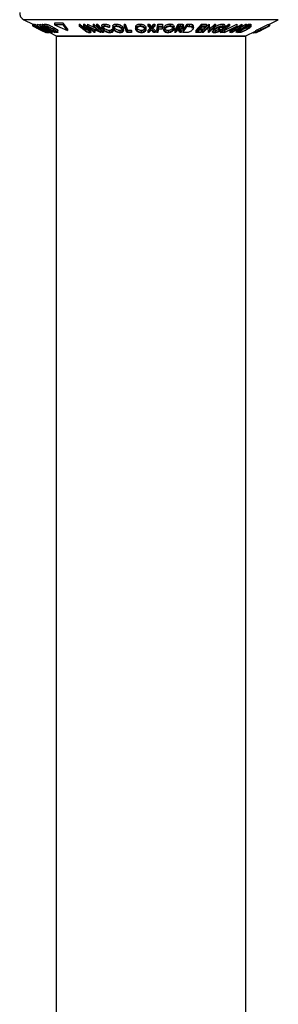
# Model space of a CAD drawing. Extents: x 5 to 292, y 5 to 205.
# Drawn here: x 131 to 136, y 162 to 180 of the extents above; entities that cross this region are included whole.
import ezdxf

# ---------------------------------------------------------------- set-up
doc = ezdxf.new("R2010")
doc.units = 0
doc.layers.get('0').update_dxf_attribs({"linetype": 'CONTINUOUS'})

msp = doc.modelspace()

# ---------------------------------------------------------------- linework, layer by layer
at = {"color": 7, "linetype": 'CONTINUOUS'}
for p, q in [((131.32819, 179.79227), (131.48561, 179.71356)), ((135.83585, 179.79227), (131.32819, 179.79227)), ((135.67779, 179.71324), (135.83585, 179.79227)), ((131.48333, 179.7147), (131.48333, 179.68145)), ((131.48333, 179.68145), (131.48343, 179.68138)), ((131.48343, 179.71465), (131.48343, 179.68138)), ((131.48343, 179.68138), (131.66408, 179.59202)), ((131.48561, 179.71457), (131.48594, 179.71481)), ((131.48561, 179.71457), (131.48561, 179.68124)), ((131.48561, 179.68124), (131.48594, 179.68148)), ((131.66408, 179.59202), (131.48561, 179.68124)), ((131.48594, 179.71481), (131.49753, 179.70902)), ((131.48594, 179.71481), (131.48594, 179.68148)), ((131.48594, 179.68148), (131.71906, 179.56497)), ((131.49753, 179.71484), (131.49753, 179.68151)), ((131.49807, 179.71552), (131.49807, 179.68218)), ((131.51953, 179.66327), (131.55562, 179.64523)), ((131.52193, 179.71477), (131.5255, 179.71467)), ((131.52193, 179.71477), (131.52193, 179.68144)), ((131.74957, 179.5651), (131.52193, 179.68144)), ((131.52193, 179.68144), (131.5255, 179.68134)), ((131.5255, 179.71467), (131.57009, 179.69188)), ((131.5255, 179.71467), (131.5255, 179.68134)), ((131.5406, 179.65275), (131.7168, 179.56466)), ((131.55206, 179.66071), (131.56722, 179.652)), ((131.71899, 179.5649), (131.55567, 179.64533)), ((131.57009, 179.71369), (131.57128, 179.71369)), ((131.57009, 179.71369), (131.57009, 179.68036)), ((131.76977, 179.56523), (131.57009, 179.68036)), ((131.57009, 179.68036), (131.57128, 179.68036)), ((131.57128, 179.71369), (131.60998, 179.69553)), ((131.57128, 179.71369), (131.57128, 179.68036)), ((131.57128, 179.68036), (131.81665, 179.56522)), ((131.60835, 179.63727), (131.60835, 179.62255)), ((131.60998, 179.71433), (131.61138, 179.71426)), ((131.60998, 179.71433), (131.60998, 179.681)), ((131.82566, 179.56492), (131.60998, 179.681)), ((131.60998, 179.681), (131.61138, 179.68093)), ((131.61138, 179.71426), (131.65373, 179.69608)), ((131.61138, 179.71426), (131.61138, 179.68093)), ((131.61138, 179.68093), (131.81882, 179.59187)), ((131.61794, 179.65573), (131.69026, 179.61378)), ((131.70689, 179.61379), (131.61794, 179.65573)), ((131.62497, 179.61921), (131.63419, 179.62021)), ((131.64708, 179.60807), (131.62497, 179.61921)), ((131.6539, 179.60869), (131.64708, 179.60807)), ((131.65373, 179.71408), (131.65999, 179.71432)), ((131.65373, 179.71408), (131.65373, 179.68074)), ((131.65373, 179.68074), (131.65999, 179.68099)), ((131.81882, 179.59187), (131.65373, 179.68074)), ((131.65999, 179.71432), (131.68626, 179.70018)), ((131.65999, 179.71432), (131.65999, 179.68099)), ((131.65999, 179.68099), (131.87568, 179.56491)), ((131.87425, 179.56483), (131.66924, 179.6524)), ((131.66924, 179.6524), (131.83226, 179.56463)), ((131.68626, 179.71436), (131.70257, 179.71394)), ((131.68626, 179.71436), (131.68626, 179.68103)), ((131.89292, 179.56492), (131.68626, 179.68103)), ((131.68626, 179.68103), (131.70257, 179.6806)), ((131.69026, 179.61378), (131.70689, 179.61379)), ((131.70257, 179.71394), (131.70257, 179.6806)), ((131.73055, 179.60265), (131.70958, 179.60264)), ((131.70958, 179.60264), (131.77519, 179.56485)), ((131.71946, 179.66937), (131.71391, 179.66949)), ((131.71391, 179.66949), (131.88093, 179.57563)), ((131.74972, 179.66588), (131.71946, 179.66937)), ((131.81146, 179.56483), (131.73055, 179.60265)), ((131.73567, 179.70969), (131.73567, 179.67636)), ((131.85846, 179.65503), (131.85846, 179.62169)), ((132.02202, 179.73358), (131.87357, 179.73358)), ((131.87357, 179.73358), (131.87357, 179.70025)), ((132.02202, 179.70025), (131.87357, 179.70025)), ((131.87357, 179.70025), (132.101, 179.59869)), ((131.88093, 179.60896), (131.88093, 179.57563)), ((131.93016, 179.5688), (131.93016, 179.60215)), ((132.101, 179.63202), (132.02202, 179.73358)), ((132.02202, 179.73358), (132.02202, 179.70025)), ((132.101, 179.59869), (132.02202, 179.70025)), ((132.101, 179.63202), (132.101, 179.59869)), ((132.30877, 179.7138), (132.3228, 179.71358)), ((132.30877, 179.7138), (132.30877, 179.68046)), ((132.39036, 179.61073), (132.30877, 179.68046)), ((132.30877, 179.68046), (132.3228, 179.68025)), ((132.3228, 179.71358), (132.4044, 179.64383)), ((132.3228, 179.71358), (132.3228, 179.68025)), ((132.3228, 179.68025), (132.4044, 179.6105)), ((132.38757, 179.71357), (132.40154, 179.71379)), ((132.38757, 179.71357), (132.38757, 179.68024)), ((132.38757, 179.68024), (132.40154, 179.68045)), ((132.46917, 179.61049), (132.38757, 179.68024)), ((132.42142, 179.58636), (132.39036, 179.61073)), ((132.40154, 179.71379), (132.48314, 179.64405)), ((132.40154, 179.71379), (132.40154, 179.68045)), ((132.40154, 179.68045), (132.48314, 179.61071)), ((132.4044, 179.64383), (132.42305, 179.62838)), ((132.4044, 179.64383), (132.4044, 179.6105)), ((132.42305, 179.62838), (132.42305, 179.59505)), ((132.45462, 179.71422), (132.45784, 179.71417)), ((132.45462, 179.71422), (132.45462, 179.68089)), ((132.57308, 179.56491), (132.45462, 179.68089)), ((132.45462, 179.68089), (132.45784, 179.68083)), ((132.45784, 179.71417), (132.58125, 179.65607)), ((132.45784, 179.71417), (132.45784, 179.68083)), ((132.45784, 179.68083), (132.6468, 179.59188)), ((132.48885, 179.59241), (132.46917, 179.61049)), ((132.48314, 179.64405), (132.48314, 179.61071)), ((132.68583, 179.56488), (132.49878, 179.65234)), ((132.49878, 179.65234), (132.58835, 179.56465)), ((132.51431, 179.57283), (132.51431, 179.60616)), ((132.55611, 179.71402), (132.57071, 179.71426)), ((132.55611, 179.71402), (132.55611, 179.68069)), ((132.55611, 179.68069), (132.57071, 179.68092)), ((132.6468, 179.59188), (132.55611, 179.68069)), ((132.56395, 179.62187), (132.58835, 179.59798)), ((132.57071, 179.71426), (132.68917, 179.59828)), ((132.57071, 179.71426), (132.57071, 179.68092)), ((132.57071, 179.68092), (132.68917, 179.56495)), ((132.58835, 179.59798), (132.58835, 179.56465)), ((132.61728, 179.71478), (132.63262, 179.71477)), ((132.61728, 179.71478), (132.61728, 179.68145)), ((132.61728, 179.68145), (132.63262, 179.68143)), ((132.63262, 179.71477), (132.70985, 179.62999)), ((132.63262, 179.71477), (132.63262, 179.68143)), ((132.68917, 179.59828), (132.68917, 179.56495)), ((132.70733, 179.68636), (132.70733, 179.65303)), ((132.73432, 179.66166), (132.73788, 179.65548)), ((132.73788, 179.65548), (132.73788, 179.62214)), ((132.73845, 179.59858), (132.73845, 179.56525)), ((132.75859, 179.71605), (132.75859, 179.68272)), ((132.84752, 179.65918), (132.84053, 179.65191)), ((132.84727, 179.60544), (132.84727, 179.57211)), ((132.84752, 179.69251), (132.84752, 179.65918)), ((132.88813, 179.62509), (132.90616, 179.61845)), ((132.88813, 179.62509), (132.88813, 179.59175)), ((132.90475, 179.67943), (132.90475, 179.64609)), ((132.90616, 179.61845), (132.90616, 179.58512)), ((132.92928, 179.65526), (132.92928, 179.62192)), ((132.96162, 179.71583), (132.96162, 179.6825)), ((133.02728, 179.60554), (133.02728, 179.57221)), ((133.08491, 179.65611), (133.08491, 179.62278)), ((133.09229, 179.5987), (133.09229, 179.63203)), ((133.10448, 179.71465), (133.12137, 179.71454)), ((133.10448, 179.71465), (133.10448, 179.68132)), ((133.10448, 179.68132), (133.12137, 179.68121)), ((133.15361, 179.56511), (133.10448, 179.68132)), ((133.12137, 179.71454), (133.12137, 179.68121)), ((133.16577, 179.60954), (133.23017, 179.60981)), ((133.16577, 179.60954), (133.16577, 179.57621)), ((133.23017, 179.60981), (133.2349, 179.59859)), ((133.23017, 179.60981), (133.23017, 179.57648)), ((133.2349, 179.59859), (133.2349, 179.56526)), ((133.30857, 179.66329), (133.30857, 179.62996)), ((133.3873, 179.71603), (133.3873, 179.68269)), ((133.40847, 179.60562), (133.40847, 179.57228)), ((133.49013, 179.65628), (133.48968, 179.64862)), ((133.49013, 179.65628), (133.49013, 179.62295)), ((133.49071, 179.61529), (133.49071, 179.64862)), ((133.5228, 179.59853), (133.57788, 179.65755)), ((133.5228, 179.5652), (133.57788, 179.62421)), ((133.5228, 179.59853), (133.5228, 179.5652)), ((133.52733, 179.71401), (133.5474, 179.71376)), ((133.52733, 179.71401), (133.52733, 179.68068)), ((133.52733, 179.68068), (133.5474, 179.68043)), ((133.57788, 179.62421), (133.52733, 179.68068)), ((133.58798, 179.61313), (133.54287, 179.5649)), ((133.5474, 179.71376), (133.5881, 179.66846)), ((133.5474, 179.71376), (133.5474, 179.68043)), ((133.5474, 179.68043), (133.5881, 179.63513)), ((133.63213, 179.56489), (133.58798, 179.61313)), ((133.5881, 179.66846), (133.62982, 179.71375)), ((133.5881, 179.63513), (133.62982, 179.68042)), ((133.5881, 179.66846), (133.5881, 179.63513)), ((133.64965, 179.68067), (133.59815, 179.62421)), ((133.59815, 179.65755), (133.6522, 179.59851)), ((133.59815, 179.62421), (133.6522, 179.56518)), ((133.62982, 179.71375), (133.64965, 179.714)), ((133.62982, 179.71375), (133.62982, 179.68042)), ((133.62982, 179.68042), (133.64965, 179.68067)), ((133.64965, 179.714), (133.64965, 179.68067)), ((133.6522, 179.59851), (133.6522, 179.56518)), ((133.68206, 179.59842), (133.69898, 179.714)), ((133.68206, 179.56509), (133.69898, 179.68066)), ((133.68206, 179.59842), (133.68206, 179.56509)), ((133.69898, 179.714), (133.78466, 179.71413)), ((133.69898, 179.714), (133.69898, 179.68066)), ((133.69898, 179.68066), (133.78466, 179.68079)), ((133.70729, 179.62162), (133.69901, 179.56497)), ((133.77601, 179.62186), (133.70729, 179.62162)), ((133.71426, 179.66917), (133.70898, 179.63304)), ((133.70898, 179.66637), (133.7777, 179.66661)), ((133.70898, 179.63304), (133.7777, 179.63328)), ((133.78298, 179.66941), (133.71426, 179.66917)), ((133.7777, 179.63328), (133.77601, 179.62186)), ((133.7777, 179.66661), (133.7777, 179.63328)), ((133.78466, 179.68079), (133.78298, 179.66941)), ((133.78466, 179.71413), (133.78466, 179.68079)), ((133.80738, 179.64245), (133.80738, 179.60911)), ((133.80838, 179.64245), (133.80939, 179.656)), ((133.80939, 179.656), (133.80939, 179.62266)), ((133.8827, 179.60564), (133.8827, 179.5723)), ((133.91736, 179.71664), (133.91736, 179.6833)), ((133.97076, 179.64179), (133.97076, 179.62285)), ((133.99036, 179.63718), (133.99036, 179.67052)), ((134.0054, 179.59831), (134.06451, 179.71468)), ((134.0054, 179.56498), (134.06451, 179.68135)), ((134.0054, 179.59831), (134.0054, 179.56498)), ((134.05906, 179.61883), (134.04953, 179.6189)), ((134.05529, 179.63022), (134.08389, 179.62991)), ((134.09137, 179.56483), (134.05906, 179.61883)), ((134.06451, 179.71468), (134.0977, 179.71441)), ((134.06451, 179.71468), (134.06451, 179.68135)), ((134.06451, 179.68135), (134.0977, 179.68108)), ((134.07214, 179.66337), (134.08389, 179.66325)), ((134.10471, 179.66964), (134.07539, 179.66978)), ((134.07955, 179.61875), (134.11199, 179.56509)), ((134.08389, 179.66325), (134.08389, 179.62991)), ((134.0977, 179.71441), (134.0977, 179.68108)), ((134.0977, 179.68108), (134.13445, 179.67947)), ((134.0987, 179.62041), (134.11199, 179.59843)), ((134.11199, 179.59843), (134.11199, 179.56509)), ((134.13445, 179.71281), (134.13445, 179.67947)), ((134.13568, 179.66007), (134.13568, 179.65029)), ((134.14561, 179.59824), (134.22346, 179.71368)), ((134.14561, 179.56491), (134.22346, 179.68034)), ((134.14561, 179.59824), (134.14561, 179.56491)), ((134.15606, 179.66112), (134.15606, 179.69445)), ((134.22346, 179.71368), (134.25706, 179.71325)), ((134.22346, 179.71368), (134.22346, 179.68034)), ((134.22346, 179.68034), (134.25706, 179.67992)), ((134.29069, 179.66527), (134.24286, 179.66875)), ((134.25706, 179.71325), (134.25706, 179.67992)), ((134.30695, 179.70903), (134.30695, 179.6757)), ((134.33062, 179.64953), (134.33062, 179.68286)), ((134.37412, 179.59838), (134.47736, 179.71443)), ((134.37412, 179.56505), (134.47736, 179.6811)), ((134.37412, 179.59838), (134.37412, 179.56505)), ((134.42958, 179.60982), (134.47237, 179.61002)), ((134.51287, 179.6222), (134.44031, 179.62188)), ((134.45041, 179.63324), (134.52298, 179.63356)), ((134.47237, 179.61002), (134.47237, 179.57669)), ((134.47736, 179.71443), (134.5661, 179.71462)), ((134.47736, 179.71443), (134.47736, 179.6811)), ((134.47736, 179.6811), (134.5661, 179.68129)), ((134.48018, 179.66671), (134.52298, 179.66689)), ((134.55591, 179.66984), (134.48268, 179.66952)), ((134.48849, 179.59827), (134.60892, 179.71478)), ((134.48849, 179.56493), (134.60892, 179.68145)), ((134.48849, 179.59827), (134.48849, 179.56493)), ((134.5947, 179.65275), (134.50366, 179.56466)), ((134.52298, 179.63356), (134.51287, 179.6222)), ((134.52298, 179.66689), (134.52298, 179.63356)), ((134.5661, 179.68129), (134.55591, 179.66984)), ((134.5661, 179.71462), (134.5661, 179.68129)), ((134.60065, 179.5649), (134.5947, 179.65275)), ((134.72438, 179.68148), (134.60395, 179.56497)), ((134.60892, 179.71478), (134.61209, 179.71471)), ((134.60892, 179.71478), (134.60892, 179.68145)), ((134.60892, 179.68145), (134.61209, 179.68138)), ((134.61209, 179.71471), (134.61771, 179.62535)), ((134.61209, 179.71471), (134.61209, 179.68138)), ((134.61209, 179.68138), (134.61771, 179.59202)), ((134.61771, 179.62535), (134.70989, 179.71457)), ((134.61771, 179.59202), (134.70989, 179.68124)), ((134.61771, 179.62535), (134.61771, 179.59202)), ((134.70206, 179.65602), (134.70206, 179.62268)), ((134.70989, 179.71457), (134.72438, 179.71481)), ((134.70989, 179.71457), (134.70989, 179.68124)), ((134.70989, 179.68124), (134.72438, 179.68148)), ((134.7201, 179.60527), (134.7201, 179.57194)), ((134.72438, 179.71481), (134.72438, 179.68148)), ((134.77306, 179.6414), (134.78649, 179.65254)), ((134.77306, 179.6414), (134.77306, 179.60807)), ((134.77306, 179.60807), (134.78649, 179.61921)), ((134.81696, 179.60869), (134.77306, 179.60807)), ((134.78649, 179.65254), (134.84583, 179.65355)), ((134.78649, 179.65254), (134.78649, 179.61921)), ((134.78649, 179.61921), (134.84583, 179.62021)), ((134.80397, 179.5651), (134.95967, 179.68144)), ((134.80397, 179.59843), (134.80397, 179.5651)), ((134.84583, 179.62971), (134.95967, 179.71477)), ((134.84583, 179.65355), (134.84583, 179.62021)), ((134.85066, 179.71552), (134.85066, 179.68218)), ((134.88683, 179.66071), (134.86597, 179.652)), ((134.87469, 179.59856), (135.099, 179.71369)), ((134.87469, 179.56523), (135.099, 179.68036)), ((134.88088, 179.60981), (134.88088, 179.57647)), ((134.88683, 179.69404), (134.88683, 179.66071)), ((134.96185, 179.60264), (134.88797, 179.56485)), ((134.95967, 179.71477), (134.97255, 179.71467)), ((134.95967, 179.71477), (134.95967, 179.68144)), ((134.95967, 179.68144), (134.97255, 179.68134)), ((135.0131, 179.60265), (134.96185, 179.60264)), ((134.97255, 179.71467), (134.97255, 179.68134)), ((134.97646, 179.56483), (135.0131, 179.60265)), ((134.97646, 179.59817), (134.97646, 179.56483)), ((135.06476, 179.65573), (134.98342, 179.61378)), ((134.98342, 179.61378), (135.02409, 179.61379)), ((135.10188, 179.68036), (134.98926, 179.56522)), ((135.00543, 179.56492), (135.18798, 179.681)), ((135.15438, 179.6524), (135.01641, 179.56463)), ((135.02409, 179.61379), (135.06476, 179.65573)), ((135.02409, 179.63476), (135.02409, 179.61379)), ((135.04188, 179.62143), (135.18798, 179.71433)), ((135.08632, 179.56483), (135.15438, 179.6524)), ((135.08632, 179.59817), (135.10314, 179.6198)), ((135.08632, 179.59817), (135.08632, 179.56483)), ((135.27127, 179.68099), (135.08872, 179.56491)), ((135.099, 179.71369), (135.10188, 179.71369)), ((135.099, 179.71369), (135.099, 179.68036)), ((135.099, 179.68036), (135.10188, 179.68036)), ((135.10188, 179.71369), (135.10188, 179.68036)), ((135.11294, 179.56492), (135.30824, 179.68103)), ((135.19027, 179.68093), (135.12109, 179.59187)), ((135.12109, 179.59187), (135.2608, 179.68074)), ((135.29816, 179.66949), (135.1403, 179.57563)), ((135.17228, 179.65776), (135.2608, 179.71408)), ((135.18798, 179.71433), (135.19027, 179.71426)), ((135.18798, 179.71433), (135.18798, 179.681)), ((135.18798, 179.681), (135.19027, 179.68093)), ((135.19027, 179.71426), (135.19027, 179.68093)), ((135.23628, 179.6327), (135.27692, 179.65457)), ((135.2608, 179.71408), (135.27127, 179.71432)), ((135.2608, 179.71408), (135.2608, 179.68074)), ((135.2608, 179.68074), (135.27127, 179.68099)), ((135.27127, 179.69239), (135.30824, 179.71436)), ((135.27127, 179.71432), (135.27127, 179.68099)), ((135.27692, 179.65457), (135.29924, 179.66947)), ((135.27692, 179.65457), (135.27692, 179.62123)), ((135.30476, 179.66937), (135.29816, 179.66949)), ((135.32798, 179.66588), (135.30476, 179.66937)), ((135.30824, 179.71436), (135.32754, 179.71394)), ((135.30824, 179.71436), (135.30824, 179.68103)), ((135.30824, 179.68103), (135.32754, 179.6806)), ((135.32754, 179.71394), (135.32754, 179.6806)), ((135.35085, 179.70969), (135.35085, 179.67636)), ((135.35124, 179.67424), (135.35124, 179.70757)), ((135.43146, 179.59523), (135.43146, 179.55424)), ((135.44568, 179.56491), (135.67775, 179.68089)), ((135.62133, 179.65234), (135.44591, 179.56465)), ((135.44726, 179.56488), (135.62133, 179.65234)), ((135.47458, 179.61969), (135.52267, 179.64406)), ((135.47458, 179.61969), (135.47458, 179.58636)), ((135.47458, 179.58636), (135.52267, 179.61073)), ((135.49636, 179.59241), (135.53249, 179.61049)), ((135.50153, 179.59188), (135.6792, 179.68069)), ((135.51082, 179.59642), (135.54453, 179.61328)), ((135.52267, 179.64406), (135.6615, 179.7138)), ((135.52267, 179.61073), (135.6615, 179.68046)), ((135.52267, 179.64406), (135.52267, 179.61073)), ((135.66322, 179.68025), (135.5244, 179.6105)), ((135.53249, 179.61049), (135.67131, 179.68024)), ((135.67309, 179.68045), (135.53426, 179.61071)), ((135.67779, 179.68083), (135.54441, 179.61352)), ((135.6615, 179.7138), (135.66322, 179.71358)), ((135.6615, 179.7138), (135.6615, 179.68046)), ((135.6615, 179.68046), (135.66322, 179.68025)), ((135.66322, 179.71358), (135.66322, 179.68025)), ((135.67131, 179.71357), (135.67309, 179.71379)), ((135.67131, 179.71357), (135.67131, 179.68024)), ((135.67131, 179.68024), (135.67309, 179.68045)), ((135.67309, 179.71379), (135.67309, 179.68045)), ((135.67775, 179.71422), (135.67779, 179.71417)), ((135.67775, 179.71422), (135.67775, 179.68089)), ((135.67775, 179.68089), (135.67779, 179.68083)), ((135.67779, 179.71417), (135.67779, 179.68083)), ((135.6792, 179.71394), (135.6792, 179.68069)), ((135.6792, 179.68069), (135.67938, 179.68092)), ((135.67938, 179.71404), (135.67938, 179.68092)), ((131.71906, 179.56497), (131.71899, 179.5649)), ((131.73116, 179.57622), (131.74487, 179.57647)), ((131.73948, 179.56167), (131.73948, 179.57006)), ((131.76686, 179.56524), (131.74957, 179.5651)), ((131.75015, 179.56429), (131.7599, 179.56491)), ((131.76746, 179.56509), (131.77307, 179.56483)), ((131.77519, 179.56485), (131.76977, 179.56523)), ((131.77519, 179.56877), (131.90202, 179.50536)), ((131.81665, 179.56522), (131.81146, 179.56483)), ((131.83226, 179.56463), (131.82566, 179.56492)), ((131.83226, 179.58277), (131.83226, 179.56463)), ((131.87568, 179.56491), (131.87425, 179.56483)), ((131.88093, 179.57563), (131.89001, 179.57542)), ((131.91795, 179.56433), (131.89292, 179.56492)), ((131.90202, 179.50536), (131.90202, 147.26536)), ((135.25834, 179.50351), (131.90571, 179.50351)), ((131.90869, 179.50281), (135.25536, 179.50281)), ((132.48152, 179.5863), (132.48152, 179.5726)), ((132.58835, 179.56465), (132.57308, 179.56491)), ((132.68917, 179.56495), (132.68583, 179.56488)), ((132.73845, 179.56525), (132.72311, 179.56526)), ((132.88813, 179.59175), (132.90616, 179.58512)), ((133.2349, 179.56526), (133.15361, 179.56511)), ((133.16577, 179.57621), (133.23017, 179.57648)), ((133.23017, 179.57648), (133.2349, 179.56526)), ((133.54287, 179.5649), (133.5228, 179.5652)), ((133.6522, 179.56518), (133.63213, 179.56489)), ((133.69901, 179.56497), (133.68206, 179.56509)), ((134.02206, 179.56479), (134.0054, 179.56498)), ((134.11199, 179.56509), (134.09137, 179.56483)), ((134.19706, 179.56429), (134.14561, 179.56491)), ((134.46219, 179.56525), (134.37412, 179.56505)), ((134.3998, 179.57635), (134.47237, 179.57669)), ((134.47237, 179.57669), (134.46219, 179.56525)), ((134.50366, 179.56466), (134.48849, 179.56493)), ((134.60395, 179.56497), (134.60065, 179.5649)), ((134.86586, 179.56524), (134.80397, 179.5651)), ((134.83187, 179.57622), (134.88088, 179.57647)), ((134.88088, 179.57647), (134.86586, 179.56524)), ((134.87469, 179.57185), (134.87469, 179.56523)), ((134.88797, 179.56485), (134.87469, 179.56523)), ((134.98926, 179.56522), (134.97646, 179.56483)), ((135.00543, 179.58175), (135.00543, 179.56492)), ((135.01641, 179.56463), (135.00543, 179.56492)), ((135.08872, 179.56491), (135.08632, 179.56483)), ((135.11294, 179.5803), (135.11294, 179.56492)), ((135.14259, 179.56433), (135.11294, 179.56492)), ((135.1403, 179.57563), (135.15108, 179.57542)), ((135.26202, 179.50536), (135.43146, 179.59008)), ((135.26202, 146.83202), (135.26202, 179.50536)), ((135.39169, 179.57019), (135.39169, 179.56233)), ((135.39229, 179.56233), (135.39331, 179.56096)), ((135.39331, 179.571), (135.39331, 179.56096)), ((135.42605, 179.58737), (135.42605, 179.55388)), ((135.42655, 179.58762), (135.42655, 179.56115)), ((135.44591, 179.56465), (135.44568, 179.56491))]:
    msp.add_line(p, q, dxfattribs=at)
at = {"color": 7, "linetype": 'CONTINUOUS', "flags": 128}
for points in [[(131.5255, 179.68134), (131.64067, 179.62247), (131.73116, 179.57622)], [(132.72311, 179.56526), (132.66385, 179.63033), (132.61728, 179.68145)], [(132.63262, 179.68143), (132.69189, 179.61637), (132.73845, 179.56525)], [(133.12137, 179.71454), (133.14624, 179.65574), (133.16577, 179.60954)], [(133.12137, 179.68121), (133.14624, 179.62241), (133.16577, 179.57621)], [(134.04953, 179.6189), (134.03415, 179.5886), (134.02206, 179.56479)], [(134.07539, 179.66978), (134.06414, 179.64762), (134.05529, 179.63022)], [(134.44031, 179.62188), (134.41762, 179.59638), (134.3998, 179.57635)], [(134.48268, 179.66952), (134.46461, 179.64921), (134.45041, 179.63324)], [(134.97255, 179.68134), (134.89377, 179.62247), (134.83187, 179.57622)]]:
    msp.add_lwpolyline(points, dxfattribs=at)
at = {"color": 7, "linetype": 'CONTINUOUS'}
msp.add_arc((131.38782, 179.91153), 0.13333, 176.054814, 243.434949, dxfattribs=at)
for points, knots in [([(131.6066, 179.62268), (131.59321, 179.62946), (131.56653, 179.64296), (131.53607, 179.65887), (131.51586, 179.66984), (131.50401, 179.67666), (131.49719, 179.68123), (131.49778, 179.68186), (131.49807, 179.68218)], [0, 0, 0, 0, 0.25013373, 0.49823995, 0.62366788, 0.74916426, 0.87433886, 1, 1, 1, 1]), ([(131.49807, 179.71552), (131.49981, 179.71516), (131.50329, 179.71444), (131.51231, 179.71116), (131.52015, 179.70776), (131.52193, 179.70699)], [0, 0, 0, 0, 0.43607625, 0.87173605, 1, 1, 1, 1]), ([(131.49807, 179.68218), (131.49973, 179.68187), (131.50305, 179.68124), (131.52038, 179.67462), (131.53939, 179.66627), (131.55206, 179.66071)], [0, 0, 0, 0, 0.25029995, 0.50036086, 1, 1, 1, 1]), ([(131.52082, 179.67076), (131.52073, 179.67043), (131.52054, 179.66977), (131.52657, 179.66582), (131.53575, 179.66046), (131.55165, 179.65173), (131.57615, 179.63888), (131.59759, 179.62801), (131.60835, 179.62255)], [0, 0, 0, 0, 0.12419989, 0.2486437, 0.37496216, 0.50118721, 0.74947599, 1, 1, 1, 1]), ([(131.56722, 179.652), (131.55671, 179.65664), (131.54089, 179.66363), (131.52594, 179.66947), (131.52252, 179.67033), (131.52082, 179.67076)], [0, 0, 0, 0, 0.49861261, 0.74983627, 1, 1, 1, 1]), ([(131.68634, 179.58343), (131.67335, 179.5897), (131.64737, 179.60224), (131.6202, 179.61587), (131.6066, 179.62268)], [0, 0, 0, 0, 0.4996777, 1, 1, 1, 1]), ([(131.60835, 179.62255), (131.61966, 179.6169), (131.64218, 179.60564), (131.67008, 179.59211), (131.69007, 179.58276), (131.70282, 179.57709), (131.71292, 179.57295), (131.71581, 179.57228), (131.71725, 179.57194)], [0, 0, 0, 0, 0.25049762, 0.49891444, 0.62471675, 0.75057905, 0.87517988, 1, 1, 1, 1]), ([(131.63419, 179.62021), (131.64706, 179.61368), (131.67268, 179.60067), (131.70252, 179.58471), (131.72237, 179.57345), (131.73401, 179.56637), (131.73989, 179.56194), (131.7393, 179.56128), (131.73901, 179.56095)], [0, 0, 0, 0, 0.25077616, 0.49919707, 0.62451744, 0.74955124, 0.87433251, 1, 1, 1, 1]), ([(131.71725, 179.57194), (131.71754, 179.57211), (131.71813, 179.57244), (131.71473, 179.57509), (131.7083, 179.57916), (131.69684, 179.58587), (131.67871, 179.59585), (131.66218, 179.6044), (131.6539, 179.60869)], [0, 0, 0, 0, 0.12532854, 0.25017077, 0.37522491, 0.50049861, 0.74969013, 1, 1, 1, 1]), ([(131.70257, 179.71394), (131.707, 179.71387), (131.71582, 179.71373), (131.72908, 179.71103), (131.73567, 179.70969)], [0, 0, 0, 0, 0.50224754, 1, 1, 1, 1]), ([(131.70257, 179.6806), (131.707, 179.68054), (131.71582, 179.6804), (131.72908, 179.6777), (131.73567, 179.67636)], [0, 0, 0, 0, 0.502247538, 1, 1, 1, 1]), ([(131.73567, 179.70969), (131.74055, 179.70825), (131.75028, 179.70538), (131.7716, 179.69758), (131.80985, 179.68132), (131.83903, 179.66554), (131.85846, 179.65503)], [0, 0, 0, 0, 0.12634777, 0.25184081, 0.50158696, 1, 1, 1, 1]), ([(131.73567, 179.67636), (131.7405, 179.67493), (131.75015, 179.67209), (131.77141, 179.66433), (131.80972, 179.64806), (131.83897, 179.63224), (131.85846, 179.62169)], [0, 0, 0, 0, 0.12511836, 0.24989726, 0.50027618, 1, 1, 1, 1]), ([(131.85078, 179.62123), (131.83469, 179.62995), (131.81054, 179.64303), (131.77882, 179.65639), (131.76136, 179.66263), (131.75359, 179.6648), (131.74972, 179.66588)], [0, 0, 0, 0, 0.49893538, 0.74891908, 0.87469623, 1, 1, 1, 1]), ([(131.90735, 179.57831), (131.9072, 179.57942), (131.90688, 179.58164), (131.90168, 179.58783), (131.88595, 179.60074), (131.86484, 179.61304), (131.85078, 179.62123)], [0, 0, 0, 0, 0.126004268, 0.251731647, 0.501557251, 1, 1, 1, 1]), ([(131.85846, 179.65503), (131.86987, 179.64842), (131.89262, 179.63524), (131.91532, 179.61913), (131.92814, 179.60772), (131.92942, 179.60387), (131.92999, 179.60215)], [0, 0, 0, 0, 0.33718883, 0.67215819, 0.8530774, 1, 1, 1, 1]), ([(131.85846, 179.62169), (131.8698, 179.61512), (131.89241, 179.60202), (131.91507, 179.58604), (131.92758, 179.57474), (131.93151, 179.56799), (131.92727, 179.56475), (131.92107, 179.56447), (131.91795, 179.56433)], [0, 0, 0, 0, 0.2500469, 0.49855923, 0.62454406, 0.74889714, 0.87352154, 1, 1, 1, 1]), ([(132.4044, 179.6105), (132.40465, 179.61028), (132.40767, 179.6077), (132.41369, 179.60255), (132.41984, 179.59762), (132.42305, 179.59505)], [0, 0, 0, 0, 0.04275608, 0.50009851, 1, 1, 1, 1]), ([(132.42305, 179.62838), (132.42664, 179.62578), (132.43382, 179.62059), (132.44826, 179.61318), (132.4625, 179.60872), (132.47391, 179.60629), (132.47898, 179.60605), (132.48152, 179.60594)], [0, 0, 0, 0, 0.24976823, 0.49840763, 0.7479428, 0.87371761, 1, 1, 1, 1]), ([(132.42305, 179.59505), (132.42664, 179.59245), (132.43382, 179.58726), (132.44826, 179.57984), (132.4625, 179.57539), (132.47391, 179.57295), (132.47898, 179.57272), (132.48152, 179.5726)], [0, 0, 0, 0, 0.24976823, 0.49840763, 0.7479428, 0.87371761, 1, 1, 1, 1]), ([(132.48152, 179.5726), (132.48352, 179.57271), (132.48752, 179.57292), (132.49286, 179.575), (132.4957, 179.5792), (132.49414, 179.58555), (132.49062, 179.59012), (132.48885, 179.59241)], [0, 0, 0, 0, 0.12536756, 0.25076858, 0.50027404, 0.74953166, 1, 1, 1, 1]), ([(132.48314, 179.64405), (132.49469, 179.63391), (132.50915, 179.62123), (132.51472, 179.60881), (132.51414, 179.60648), (132.51406, 179.60616)], [0, 0, 0, 0, 0.7750018, 0.96967308, 1, 1, 1, 1]), ([(132.48314, 179.61071), (132.49513, 179.60045), (132.51015, 179.58761), (132.51483, 179.57361), (132.51381, 179.5674), (132.50773, 179.56268), (132.49936, 179.56197), (132.49516, 179.56161)], [0, 0, 0, 0, 0.49878695, 0.62431818, 0.74961352, 0.87438048, 1, 1, 1, 1]), ([(132.72034, 179.62352), (132.71584, 179.63024), (132.70689, 179.64362), (132.70667, 179.6594), (132.7136, 179.67028), (132.72317, 179.67719), (132.73859, 179.68168), (132.75191, 179.68237), (132.75859, 179.68272)], [0, 0, 0, 0, 0.25024266, 0.49818635, 0.62359278, 0.74918484, 0.87433531, 1, 1, 1, 1]), ([(132.70903, 179.68636), (132.70864, 179.68942), (132.70784, 179.69567), (132.71381, 179.70362), (132.72317, 179.71056), (132.73864, 179.71501), (132.75193, 179.71571), (132.75859, 179.71605)], [0, 0, 0, 0, 0.19399842, 0.39532971, 0.59708388, 0.79834854, 1, 1, 1, 1]), ([(132.77313, 179.5819), (132.76182, 179.58855), (132.73919, 179.60186), (132.72662, 179.6163), (132.72034, 179.62352)], [0, 0, 0, 0, 0.49958711, 1, 1, 1, 1]), ([(132.76782, 179.67132), (132.76251, 179.67096), (132.75189, 179.67024), (132.74017, 179.66619), (132.73194, 179.66071), (132.72604, 179.65177), (132.72679, 179.63866), (132.73417, 179.62767), (132.73788, 179.62214)], [0, 0, 0, 0, 0.123879874, 0.247594362, 0.373227321, 0.499461608, 0.748563662, 1, 1, 1, 1]), ([(132.73788, 179.65548), (132.74295, 179.6499), (132.75305, 179.63879), (132.77383, 179.62525), (132.79402, 179.61593), (132.81113, 179.61007), (132.82947, 179.60624), (132.84134, 179.60571), (132.84727, 179.60544)], [0, 0, 0, 0, 0.25034049, 0.49917073, 0.63128706, 0.74976485, 0.8747798, 1, 1, 1, 1]), ([(132.73788, 179.62214), (132.74294, 179.61658), (132.75301, 179.60549), (132.77351, 179.59213), (132.79357, 179.58278), (132.81067, 179.57684), (132.8294, 179.57292), (132.84131, 179.57238), (132.84727, 179.57211)], [0, 0, 0, 0, 0.25003729, 0.49787808, 0.62325201, 0.74888753, 0.87421415, 1, 1, 1, 1]), ([(132.75859, 179.71605), (132.76641, 179.71575), (132.78206, 179.71514), (132.80658, 179.70968), (132.8289, 179.702), (132.8413, 179.69568), (132.84752, 179.69251)], [0, 0, 0, 0, 0.24962281, 0.49951777, 0.74921355, 1, 1, 1, 1]), ([(132.75859, 179.68272), (132.76641, 179.68241), (132.78206, 179.68181), (132.80658, 179.67635), (132.8289, 179.66867), (132.8413, 179.66234), (132.84752, 179.65918)], [0, 0, 0, 0, 0.24962281, 0.49951777, 0.74921355, 1, 1, 1, 1]), ([(132.84053, 179.65191), (132.83541, 179.65444), (132.82517, 179.65951), (132.8072, 179.66595), (132.78715, 179.67028), (132.77427, 179.67097), (132.76782, 179.67132)], [0, 0, 0, 0, 0.24935614, 0.49843222, 0.74891392, 1, 1, 1, 1]), ([(132.84727, 179.60544), (132.85304, 179.60575), (132.86457, 179.60636), (132.881, 179.61263), (132.88528, 179.62011), (132.88813, 179.62509)], [0, 0, 0, 0, 0.25012186, 0.50067172, 1, 1, 1, 1]), ([(132.9122, 179.62229), (132.90911, 179.62894), (132.90294, 179.6422), (132.90566, 179.65792), (132.91423, 179.66902), (132.92497, 179.67613), (132.94079, 179.68126), (132.95466, 179.68209), (132.96162, 179.6825)], [0, 0, 0, 0, 0.24953432, 0.49752237, 0.62303889, 0.7484252, 0.87388487, 1, 1, 1, 1]), ([(132.90573, 179.67943), (132.90592, 179.68441), (132.90623, 179.69259), (132.91442, 179.70245), (132.92509, 179.70953), (132.94094, 179.71461), (132.95472, 179.71543), (132.96162, 179.71583)], [0, 0, 0, 0, 0.28096758, 0.46105226, 0.64083093, 0.82048577, 1, 1, 1, 1]), ([(133.03442, 179.56096), (133.02704, 179.56135), (133.0123, 179.56213), (132.99017, 179.56727), (132.97088, 179.57469), (132.94864, 179.58609), (132.92668, 179.60222), (132.91704, 179.61558), (132.9122, 179.62229)], [0, 0, 0, 0, 0.12544414, 0.25023406, 0.37563059, 0.50108866, 0.74949948, 1, 1, 1, 1]), ([(132.96906, 179.67118), (132.96344, 179.6708), (132.95224, 179.67005), (132.93982, 179.66566), (132.9309, 179.65998), (132.9236, 179.65099), (132.92182, 179.63809), (132.9268, 179.62731), (132.92928, 179.62192)], [0, 0, 0, 0, 0.12603352, 0.25160909, 0.37610321, 0.50161289, 0.75122575, 1, 1, 1, 1]), ([(132.92928, 179.65526), (132.93314, 179.64984), (132.94084, 179.63904), (132.96178, 179.62352), (132.9858, 179.61224), (133.00941, 179.60655), (133.02132, 179.60588), (133.02728, 179.60554)], [0, 0, 0, 0, 0.25068785, 0.49989192, 0.7496678, 0.87476043, 1, 1, 1, 1]), ([(132.92928, 179.62192), (132.93314, 179.61651), (132.94084, 179.60571), (132.96178, 179.59019), (132.9858, 179.5789), (133.00941, 179.57321), (133.02132, 179.57255), (133.02728, 179.57221)], [0, 0, 0, 0, 0.25068785, 0.49989192, 0.7496678, 0.87476043, 1, 1, 1, 1]), ([(132.96162, 179.71583), (132.96904, 179.71548), (132.98384, 179.71477), (133.00585, 179.71016), (133.02553, 179.70316), (133.04828, 179.69217), (133.07049, 179.67616), (133.0801, 179.66279), (133.08491, 179.65611)], [0, 0, 0, 0, 0.1253758, 0.2502192, 0.36902257, 0.50111153, 0.7508922, 1, 1, 1, 1]), ([(132.96162, 179.6825), (132.96904, 179.68215), (132.98383, 179.68144), (133.0062, 179.67675), (133.02581, 179.66971), (133.04841, 179.65873), (133.07044, 179.64288), (133.08007, 179.6295), (133.08491, 179.62278)], [0, 0, 0, 0, 0.1254122, 0.24991946, 0.37515906, 0.50077045, 0.7492563, 1, 1, 1, 1]), ([(133.06796, 179.62241), (133.06407, 179.6278), (133.0563, 179.63856), (133.03893, 179.65141), (133.02065, 179.66029), (133.00477, 179.66587), (132.98706, 179.67013), (132.97505, 179.67083), (132.96906, 179.67118)], [0, 0, 0, 0, 0.24983311, 0.49900191, 0.62438909, 0.74948681, 0.87500011, 1, 1, 1, 1]), ([(133.02728, 179.57221), (133.03292, 179.5726), (133.04417, 179.57336), (133.05691, 179.57782), (133.06615, 179.58366), (133.07371, 179.59292), (133.07545, 179.60615), (133.07046, 179.61699), (133.06796, 179.62241)], [0, 0, 0, 0, 0.12607419, 0.25173582, 0.37659339, 0.50215287, 0.75156297, 1, 1, 1, 1]), ([(133.02728, 179.60554), (133.03293, 179.60593), (133.0442, 179.60669), (133.0568, 179.61118), (133.06499, 179.61597), (133.06764, 179.61954), (133.06856, 179.62077)], [0, 0, 0, 0, 0.28513251, 0.56933196, 0.85171294, 1, 1, 1, 1]), ([(133.08491, 179.62278), (133.08801, 179.61604), (133.09419, 179.60262), (133.09044, 179.58329), (133.07675, 179.56919), (133.05528, 179.56215), (133.04138, 179.56136), (133.03442, 179.56096)], [0, 0, 0, 0, 0.25074522, 0.49934158, 0.7495585, 0.87460229, 1, 1, 1, 1]), ([(133.08491, 179.65611), (133.08878, 179.64929), (133.09345, 179.64104), (133.09157, 179.63336), (133.09125, 179.63203)], [0, 0, 0, 0, 0.82701662, 1, 1, 1, 1]), ([(133.30916, 179.62239), (133.30886, 179.62906), (133.30824, 179.64236), (133.31782, 179.65815), (133.33181, 179.66925), (133.34622, 179.67635), (133.36503, 179.68148), (133.37987, 179.68229), (133.3873, 179.68269)], [0, 0, 0, 0, 0.24974962, 0.49790076, 0.62350499, 0.74887256, 0.87420268, 1, 1, 1, 1]), ([(133.41116, 179.561), (133.40362, 179.56139), (133.38857, 179.56217), (133.36756, 179.56726), (133.35048, 179.57469), (133.33194, 179.58609), (133.31569, 179.60226), (133.31135, 179.61567), (133.30916, 179.62239)], [0, 0, 0, 0, 0.12523833, 0.24985989, 0.37519254, 0.50077768, 0.74939484, 1, 1, 1, 1]), ([(133.30961, 179.66329), (133.30951, 179.66742), (133.30926, 179.67819), (133.31795, 179.69156), (133.33192, 179.70266), (133.34637, 179.70973), (133.36514, 179.71483), (133.37991, 179.71563), (133.3873, 179.71603)], [0, 0, 0, 0, 0.17120291, 0.44661616, 0.58522175, 0.72358713, 0.86184957, 1, 1, 1, 1]), ([(133.39018, 179.67138), (133.38415, 179.67099), (133.37212, 179.67022), (133.3572, 179.66584), (133.34535, 179.66016), (133.33373, 179.65115), (133.32631, 179.63821), (133.32681, 179.62741), (133.32705, 179.62201)], [0, 0, 0, 0, 0.12601043, 0.25159062, 0.37614128, 0.50165258, 0.75123562, 1, 1, 1, 1]), ([(133.32705, 179.65535), (133.32877, 179.64992), (133.33219, 179.6391), (133.34753, 179.62356), (133.36794, 179.61228), (133.39023, 179.60659), (133.40239, 179.60594), (133.40847, 179.60562)], [0, 0, 0, 0, 0.25068329, 0.49989097, 0.74967177, 0.87474816, 1, 1, 1, 1]), ([(133.32705, 179.62201), (133.32877, 179.61659), (133.33219, 179.60577), (133.34753, 179.59022), (133.36794, 179.57895), (133.39023, 179.57326), (133.40239, 179.57261), (133.40847, 179.57228)], [0, 0, 0, 0, 0.25068329, 0.49989097, 0.74967177, 0.87474816, 1, 1, 1, 1]), ([(133.3873, 179.71603), (133.39489, 179.71568), (133.41004, 179.71499), (133.43098, 179.71039), (133.44844, 179.70339), (133.46746, 179.69241), (133.48377, 179.67638), (133.48801, 179.66297), (133.49013, 179.65628)], [0, 0, 0, 0, 0.12534739, 0.25017783, 0.3687126, 0.50108288, 0.75084221, 1, 1, 1, 1]), ([(133.3873, 179.68269), (133.3949, 179.68235), (133.41004, 179.68165), (133.43135, 179.67698), (133.44871, 179.66992), (133.46757, 179.65895), (133.48375, 179.64308), (133.488, 179.62968), (133.49013, 179.62295)], [0, 0, 0, 0, 0.12551907, 0.25001365, 0.37527031, 0.50104291, 0.74951173, 1, 1, 1, 1]), ([(133.47235, 179.62258), (133.4706, 179.62799), (133.4671, 179.63877), (133.45459, 179.65165), (133.4393, 179.66051), (133.42514, 179.66608), (133.4085, 179.67032), (133.39628, 179.67102), (133.39018, 179.67138)], [0, 0, 0, 0, 0.24993736, 0.4990521, 0.62441548, 0.74953617, 0.87502378, 1, 1, 1, 1]), ([(133.40847, 179.60562), (133.41454, 179.60598), (133.42666, 179.6067), (133.44188, 179.61115), (133.45396, 179.617), (133.46594, 179.62632), (133.46929, 179.63435), (133.47152, 179.63969)], [0, 0, 0, 0, 0.16775162, 0.33494367, 0.50090498, 0.66798536, 1, 1, 1, 1]), ([(133.40847, 179.57228), (133.41454, 179.57264), (133.42666, 179.57336), (133.44187, 179.57782), (133.45399, 179.58367), (133.46573, 179.59299), (133.47312, 179.60626), (133.4726, 179.61715), (133.47235, 179.62258)], [0, 0, 0, 0, 0.12605517, 0.25168985, 0.37639971, 0.50195047, 0.75143933, 1, 1, 1, 1]), ([(133.49013, 179.62295), (133.49047, 179.61619), (133.49115, 179.60275), (133.47904, 179.5834), (133.45885, 179.56924), (133.43343, 179.56224), (133.41859, 179.56142), (133.41116, 179.561)], [0, 0, 0, 0, 0.250668, 0.49917638, 0.74928774, 0.87433514, 1, 1, 1, 1]), ([(133.8796, 179.561), (133.8723, 179.56139), (133.85774, 179.56219), (133.83945, 179.56736), (133.82625, 179.57483), (133.81363, 179.5863), (133.80572, 179.60251), (133.80816, 179.61592), (133.80939, 179.62266)], [0, 0, 0, 0, 0.12531204, 0.24998483, 0.37535603, 0.50083778, 0.74927518, 1, 1, 1, 1]), ([(133.80939, 179.656), (133.81242, 179.66269), (133.81847, 179.67605), (133.83612, 179.69191), (133.85561, 179.7031), (133.87348, 179.71024), (133.89471, 179.71545), (133.90982, 179.71624), (133.91736, 179.71664)], [0, 0, 0, 0, 0.250015147, 0.499319449, 0.624770929, 0.749900113, 0.875042944, 1, 1, 1, 1]), ([(133.80939, 179.62266), (133.81241, 179.62934), (133.81844, 179.64267), (133.83601, 179.65849), (133.85542, 179.66968), (133.87329, 179.67684), (133.89456, 179.6821), (133.90975, 179.6829), (133.91736, 179.6833)], [0, 0, 0, 0, 0.24958682, 0.49775407, 0.62333089, 0.74859697, 0.87400541, 1, 1, 1, 1]), ([(133.82701, 179.6223), (133.82596, 179.61686), (133.82387, 179.60602), (133.8313, 179.59044), (133.84574, 179.57905), (133.86508, 179.57333), (133.87682, 179.57264), (133.8827, 179.5723)], [0, 0, 0, 0, 0.25071182, 0.49989502, 0.7496662, 0.87475603, 1, 1, 1, 1]), ([(133.91451, 179.6719), (133.90834, 179.67154), (133.896, 179.67082), (133.87895, 179.66635), (133.86437, 179.66058), (133.84834, 179.6515), (133.83421, 179.63856), (133.8294, 179.62772), (133.82701, 179.6223)], [0, 0, 0, 0, 0.12565444, 0.25110739, 0.37616163, 0.50162821, 0.75121451, 1, 1, 1, 1]), ([(133.83017, 179.62992), (133.83094, 179.62795), (133.83374, 179.6208), (133.84594, 179.61241), (133.86505, 179.60666), (133.87681, 179.60598), (133.8827, 179.60564)], [0, 0, 0, 0, 0.15897232, 0.57901308, 0.78937694, 1, 1, 1, 1]), ([(133.98824, 179.62323), (133.98518, 179.61647), (133.97908, 179.60301), (133.9577, 179.58361), (133.93094, 179.56935), (133.90235, 179.56225), (133.8872, 179.56142), (133.8796, 179.561)], [0, 0, 0, 0, 0.250518912, 0.498971893, 0.749069158, 0.87426624, 1, 1, 1, 1]), ([(133.8827, 179.60564), (133.8889, 179.60603), (133.90128, 179.60682), (133.91851, 179.61131), (133.93338, 179.6172), (133.94949, 179.62657), (133.96342, 179.63985), (133.96832, 179.65075), (133.97076, 179.65619)], [0, 0, 0, 0, 0.12607297, 0.25172107, 0.37653139, 0.50207301, 0.75154143, 1, 1, 1, 1]), ([(133.8827, 179.5723), (133.8889, 179.5727), (133.90128, 179.57348), (133.91851, 179.57798), (133.93338, 179.58386), (133.94949, 179.59324), (133.96342, 179.60651), (133.96832, 179.61741), (133.97076, 179.62285)], [0, 0, 0, 0, 0.12607297, 0.25172107, 0.37653139, 0.50207301, 0.75154143, 1, 1, 1, 1]), ([(133.97076, 179.62285), (133.97175, 179.62827), (133.97375, 179.63907), (133.968, 179.65198), (133.95755, 179.66091), (133.94641, 179.66651), (133.93212, 179.67078), (133.92037, 179.67153), (133.91451, 179.6719)], [0, 0, 0, 0, 0.24997941, 0.49910307, 0.62444368, 0.74957849, 0.87504223, 1, 1, 1, 1]), ([(133.91736, 179.71664), (133.92472, 179.71628), (133.9394, 179.71558), (133.9577, 179.71093), (133.97133, 179.70387), (133.98408, 179.69278), (133.99086, 179.68122), (133.98968, 179.67252), (133.98941, 179.67052)], [0, 0, 0, 0, 0.15176311, 0.30299256, 0.44599653, 0.606842, 0.9093971, 1, 1, 1, 1]), ([(133.91736, 179.6833), (133.92471, 179.68295), (133.93936, 179.68225), (133.95802, 179.67753), (133.97148, 179.6704), (133.98429, 179.65934), (133.99209, 179.64343), (133.98953, 179.62998), (133.98824, 179.62323)], [0, 0, 0, 0, 0.12526698, 0.24966371, 0.37489707, 0.50061205, 0.74918352, 1, 1, 1, 1]), ([(134.15306, 179.65048), (134.15057, 179.64657), (134.1456, 179.63881), (134.13294, 179.62939), (134.11838, 179.62367), (134.10143, 179.61975), (134.08834, 179.61915), (134.07955, 179.61875)], [0, 0, 0, 0, 0.25112583, 0.49901624, 0.62280591, 0.74682942, 1, 1, 1, 1]), ([(134.08389, 179.66325), (134.08976, 179.66334), (134.09856, 179.66348), (134.1107, 179.66545), (134.11572, 179.66744), (134.11823, 179.66844)], [0, 0, 0, 0, 0.50047614, 0.75048775, 1, 1, 1, 1]), ([(134.08389, 179.62991), (134.08977, 179.63), (134.0986, 179.63014), (134.11063, 179.63215), (134.11838, 179.63496), (134.12463, 179.63843), (134.13125, 179.64351), (134.13392, 179.6476), (134.13568, 179.65029)], [0, 0, 0, 0, 0.2507209, 0.37596791, 0.50096475, 0.62015165, 0.75013512, 1, 1, 1, 1]), ([(134.0977, 179.71441), (134.10404, 179.7144), (134.11669, 179.71439), (134.12854, 179.71333), (134.13445, 179.71281)], [0, 0, 0, 0, 0.50119787, 1, 1, 1, 1]), ([(134.13568, 179.65029), (134.13661, 179.6529), (134.13801, 179.65682), (134.13647, 179.6617), (134.13376, 179.66505), (134.12886, 179.66777), (134.11889, 179.66952), (134.11038, 179.66959), (134.10471, 179.66964)], [0, 0, 0, 0, 0.24880641, 0.37384678, 0.49909102, 0.62420867, 0.74916898, 1, 1, 1, 1]), ([(134.13445, 179.71281), (134.13708, 179.71224), (134.14235, 179.7111), (134.15002, 179.70728), (134.15527, 179.70166), (134.15552, 179.69664), (134.15563, 179.69445)], [0, 0, 0, 0, 0.180403195, 0.360589892, 0.720878989, 1, 1, 1, 1]), ([(134.13445, 179.67947), (134.13708, 179.67891), (134.14234, 179.67777), (134.15007, 179.67395), (134.15541, 179.66773), (134.15679, 179.65929), (134.15431, 179.65342), (134.15306, 179.65048)], [0, 0, 0, 0, 0.12506098, 0.24997188, 0.49973523, 0.74952121, 1, 1, 1, 1]), ([(134.31984, 179.62129), (134.31474, 179.61473), (134.30457, 179.60167), (134.28281, 179.58575), (134.26046, 179.57455), (134.24014, 179.56787), (134.21806, 179.56472), (134.2041, 179.56443), (134.19706, 179.56429)], [0, 0, 0, 0, 0.250441119, 0.499240786, 0.625494967, 0.749790255, 0.873894901, 1, 1, 1, 1]), ([(134.25706, 179.71325), (134.2661, 179.71318), (134.28412, 179.71303), (134.29936, 179.71036), (134.30695, 179.70903)], [0, 0, 0, 0, 0.50204411, 1, 1, 1, 1]), ([(134.25706, 179.67992), (134.2661, 179.67984), (134.28412, 179.6797), (134.29936, 179.67703), (134.30695, 179.6757)], [0, 0, 0, 0, 0.50204411, 1, 1, 1, 1]), ([(134.31103, 179.64355), (134.31137, 179.64442), (134.31341, 179.64954), (134.30834, 179.65578), (134.30037, 179.66205), (134.29392, 179.6642), (134.29069, 179.66527)], [0, 0, 0, 0, 0.09223804, 0.54514334, 0.77300872, 1, 1, 1, 1]), ([(134.30695, 179.70903), (134.31062, 179.7076), (134.31795, 179.70476), (134.32679, 179.69694), (134.33235, 179.68957), (134.33002, 179.68365), (134.32971, 179.68286)], [0, 0, 0, 0, 0.23403321, 0.46651615, 0.92927488, 1, 1, 1, 1]), ([(134.30695, 179.6757), (134.31057, 179.67428), (134.3178, 179.67146), (134.32712, 179.66372), (134.33416, 179.64753), (134.32556, 179.63178), (134.31984, 179.62129)], [0, 0, 0, 0, 0.1251749, 0.24982758, 0.50068426, 1, 1, 1, 1]), ([(134.67234, 179.61676), (134.67462, 179.62303), (134.67917, 179.63557), (134.69443, 179.6492), (134.70206, 179.65602)], [0, 0, 0, 0, 0.4996777, 1, 1, 1, 1]), ([(134.67234, 179.58343), (134.67462, 179.5897), (134.67917, 179.60224), (134.69443, 179.61587), (134.70206, 179.62268)], [0, 0, 0, 0, 0.4996777, 1, 1, 1, 1]), ([(134.71677, 179.62255), (134.71077, 179.6169), (134.69882, 179.60564), (134.69193, 179.59211), (134.69273, 179.58276), (134.6976, 179.57709), (134.70628, 179.57295), (134.71549, 179.57228), (134.7201, 179.57194)], [0, 0, 0, 0, 0.25049762, 0.49891444, 0.62471675, 0.75057905, 0.87517988, 1, 1, 1, 1]), ([(134.70206, 179.65602), (134.71106, 179.6628), (134.729, 179.67633), (134.75955, 179.69225), (134.78699, 179.70323), (134.80895, 179.71002), (134.83125, 179.71456), (134.84419, 179.7152), (134.85066, 179.71552)], [0, 0, 0, 0, 0.25026841, 0.49929206, 0.62451157, 0.74980488, 0.87486958, 1, 1, 1, 1]), ([(134.70206, 179.62268), (134.71105, 179.62946), (134.72896, 179.64296), (134.75945, 179.65887), (134.78684, 179.66984), (134.80883, 179.67666), (134.83119, 179.68123), (134.84416, 179.68186), (134.85066, 179.68218)], [0, 0, 0, 0, 0.25013373, 0.49823995, 0.62366788, 0.74916426, 0.87433886, 1, 1, 1, 1]), ([(134.84583, 179.62021), (134.83742, 179.61368), (134.82068, 179.60067), (134.79283, 179.58471), (134.76716, 179.57345), (134.74627, 179.56637), (134.72504, 179.56194), (134.71268, 179.56128), (134.70647, 179.56095)], [0, 0, 0, 0, 0.250776161, 0.499197075, 0.624517442, 0.749551244, 0.874332514, 1, 1, 1, 1]), ([(134.8373, 179.67076), (134.83205, 179.67043), (134.82155, 179.66977), (134.8036, 179.66582), (134.78587, 179.66046), (134.76348, 179.65173), (134.73875, 179.63888), (134.72412, 179.62801), (134.71677, 179.62255)], [0, 0, 0, 0, 0.12419989, 0.2486437, 0.37496216, 0.50118721, 0.74947599, 1, 1, 1, 1]), ([(134.7201, 179.60527), (134.72413, 179.60544), (134.73218, 179.60577), (134.74601, 179.60843), (134.75993, 179.61245), (134.7687, 179.61588), (134.77306, 179.61759)], [0, 0, 0, 0, 0.25112561, 0.50127677, 0.75185257, 1, 1, 1, 1]), ([(134.7201, 179.57194), (134.72413, 179.57211), (134.73218, 179.57244), (134.74602, 179.57509), (134.75994, 179.57916), (134.77776, 179.58587), (134.79817, 179.59585), (134.81069, 179.6044), (134.81696, 179.60869)], [0, 0, 0, 0, 0.12532854, 0.25017077, 0.37522491, 0.50049861, 0.74969013, 1, 1, 1, 1]), ([(134.86597, 179.652), (134.86503, 179.65664), (134.86362, 179.66363), (134.85174, 179.66947), (134.84211, 179.67033), (134.8373, 179.67076)], [0, 0, 0, 0, 0.49861261, 0.74983627, 1, 1, 1, 1]), ([(134.85066, 179.71552), (134.85672, 179.7152), (134.86884, 179.71458), (134.88395, 179.70795), (134.88568, 179.6996), (134.88683, 179.69404)], [0, 0, 0, 0, 0.25029995, 0.50036086, 1, 1, 1, 1]), ([(134.85066, 179.68218), (134.85672, 179.68187), (134.86884, 179.68124), (134.88395, 179.67462), (134.88568, 179.66627), (134.88683, 179.66071)], [0, 0, 0, 0, 0.25029995, 0.50036086, 1, 1, 1, 1]), ([(135.28663, 179.62169), (135.2752, 179.61512), (135.25241, 179.60202), (135.21953, 179.58604), (135.19239, 179.57474), (135.17216, 179.56799), (135.15535, 179.56475), (135.14686, 179.56447), (135.14259, 179.56433)], [0, 0, 0, 0, 0.250046896, 0.498559225, 0.624544063, 0.748897143, 0.873521539, 1, 1, 1, 1]), ([(135.18291, 179.57831), (135.18684, 179.57942), (135.19469, 179.58164), (135.21154, 179.58783), (135.2411, 179.60074), (135.2626, 179.61304), (135.27692, 179.62123)], [0, 0, 0, 0, 0.12600427, 0.25173165, 0.50155725, 1, 1, 1, 1]), ([(135.27692, 179.62123), (135.29098, 179.62995), (135.31208, 179.64303), (135.32586, 179.65639), (135.32925, 179.66263), (135.3284, 179.6648), (135.32798, 179.66588)], [0, 0, 0, 0, 0.49893538, 0.74891908, 0.87469623, 1, 1, 1, 1]), ([(135.35085, 179.67636), (135.35105, 179.67493), (135.35146, 179.67209), (135.34655, 179.66433), (135.32915, 179.64806), (135.30363, 179.63224), (135.28663, 179.62169)], [0, 0, 0, 0, 0.12511836, 0.24989726, 0.50027618, 1, 1, 1, 1]), ([(135.32754, 179.71394), (135.33274, 179.71387), (135.3431, 179.71373), (135.34828, 179.71103), (135.35085, 179.70969)], [0, 0, 0, 0, 0.50224754, 1, 1, 1, 1]), ([(135.32754, 179.6806), (135.33274, 179.68054), (135.3431, 179.6804), (135.34828, 179.6777), (135.35085, 179.67636)], [0, 0, 0, 0, 0.502247538, 1, 1, 1, 1]), ([(135.43176, 179.59494), (135.43156, 179.59502), (135.43117, 179.59519), (135.4338, 179.59726), (135.44201, 179.60223), (135.45687, 179.61044), (135.46867, 179.6166), (135.47458, 179.61969)], [0, 0, 0, 0, 0.1252631, 0.25007816, 0.49984531, 0.74967338, 1, 1, 1, 1]), ([(135.53426, 179.61071), (135.51385, 179.60045), (135.4883, 179.58761), (135.45935, 179.57361), (135.44617, 179.5674), (135.43556, 179.56268), (135.43303, 179.56197), (135.43176, 179.56161)], [0, 0, 0, 0, 0.49878695, 0.62431818, 0.74961352, 0.87438048, 1, 1, 1, 1]), ([(135.49374, 179.59505), (135.48865, 179.59245), (135.47849, 179.58726), (135.4646, 179.57984), (135.45703, 179.57539), (135.45333, 179.57295), (135.45347, 179.57272), (135.45354, 179.5726)], [0, 0, 0, 0, 0.24976823, 0.49840763, 0.7479428, 0.87371761, 1, 1, 1, 1]), ([(135.45354, 179.5726), (135.45401, 179.57271), (135.45495, 179.57292), (135.45999, 179.575), (135.4692, 179.5792), (135.48244, 179.58555), (135.49171, 179.59012), (135.49636, 179.59241)], [0, 0, 0, 0, 0.125367561, 0.250768575, 0.500274041, 0.74953166, 1, 1, 1, 1]), ([(135.5244, 179.6105), (135.52396, 179.61028), (135.51884, 179.6077), (135.50859, 179.60255), (135.49883, 179.59762), (135.49374, 179.59505)], [0, 0, 0, 0, 0.04275608, 0.50009851, 1, 1, 1, 1]), ([(131.73901, 179.56095), (131.73749, 179.56122), (131.73446, 179.56177), (131.72222, 179.56678), (131.70572, 179.57423), (131.69281, 179.58036), (131.68634, 179.58343)], [0, 0, 0, 0, 0.25037707, 0.49998421, 0.74942782, 1, 1, 1, 1]), ([(131.89001, 179.57542), (131.89389, 179.57536), (131.9016, 179.57523), (131.90544, 179.57729), (131.90735, 179.57831)], [0, 0, 0, 0, 0.501971469, 1, 1, 1, 1]), ([(132.49516, 179.56161), (132.4922, 179.56169), (132.48627, 179.56186), (132.47294, 179.56393), (132.45557, 179.5689), (132.4366, 179.57711), (132.42648, 179.58327), (132.42142, 179.58636)], [0, 0, 0, 0, 0.1252631, 0.25007816, 0.49984531, 0.74967338, 1, 1, 1, 1]), ([(132.85498, 179.56115), (132.84792, 179.56138), (132.83382, 179.56185), (132.81151, 179.56644), (132.79086, 179.57335), (132.77905, 179.57904), (132.77313, 179.5819)], [0, 0, 0, 0, 0.250551, 0.50043748, 0.74971775, 1, 1, 1, 1]), ([(132.84727, 179.57211), (132.85304, 179.57241), (132.86457, 179.57303), (132.881, 179.57929), (132.88528, 179.58677), (132.88813, 179.59175)], [0, 0, 0, 0, 0.25012186, 0.50067172, 1, 1, 1, 1]), ([(132.90616, 179.58512), (132.9048, 179.58196), (132.90211, 179.57566), (132.89223, 179.56778), (132.87641, 179.56231), (132.86214, 179.56154), (132.85498, 179.56115)], [0, 0, 0, 0, 0.24975492, 0.49865366, 0.7485875, 1, 1, 1, 1]), ([(134.70647, 179.56095), (134.70045, 179.56122), (134.68843, 179.56177), (134.67696, 179.56678), (134.6716, 179.57423), (134.67209, 179.58036), (134.67234, 179.58343)], [0, 0, 0, 0, 0.25037707, 0.49998421, 0.74942782, 1, 1, 1, 1]), ([(135.15108, 179.57542), (135.15564, 179.57536), (135.16472, 179.57523), (135.17687, 179.57729), (135.18291, 179.57831)], [0, 0, 0, 0, 0.501971469, 1, 1, 1, 1]), ([(135.39331, 179.56096), (135.39573, 179.56136), (135.40056, 179.56217), (135.4127, 179.5665), (135.42233, 179.57061), (135.42605, 179.5722)], [0, 0, 0, 0, 0.38104916, 0.76011107, 1, 1, 1, 1]), ([(135.43176, 179.56161), (135.43156, 179.56169), (135.43117, 179.56186), (135.4338, 179.56393), (135.44201, 179.5689), (135.45687, 179.57711), (135.46867, 179.58327), (135.47458, 179.58636)], [0, 0, 0, 0, 0.1252631, 0.25007816, 0.49984531, 0.74967338, 1, 1, 1, 1])]:
    msp.add_open_spline(points, degree=3, knots=knots, dxfattribs=at)

doc.saveas('drawing.dxf')
